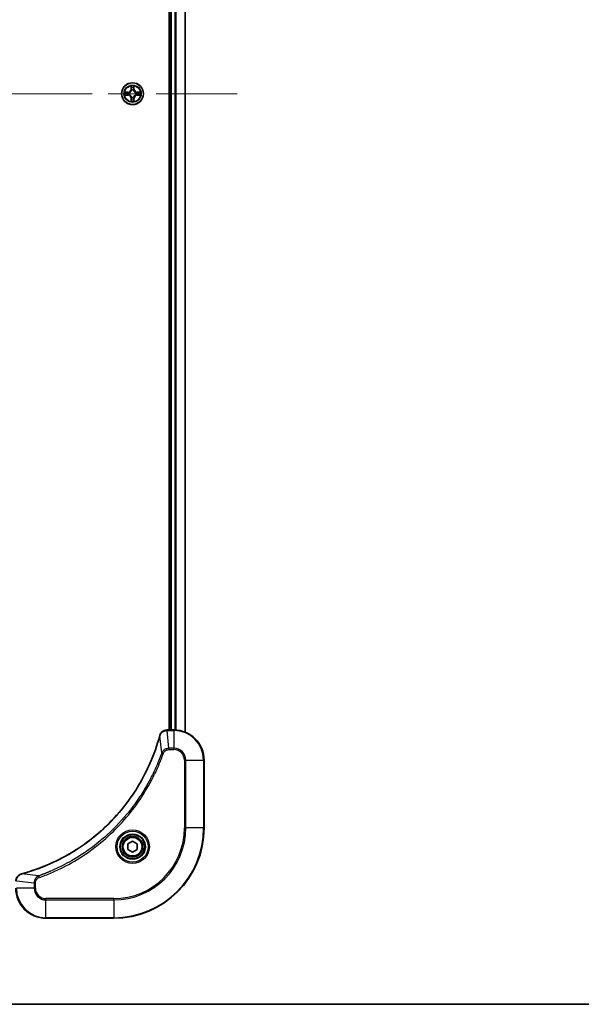
# Model space of a CAD drawing. Units: millimetres. Extents: x 87 to 9140, y 48 to 1734.
# Drawn here: x 3369 to 3518, y 48 to 310 of the extents above; entities that cross this region are included whole.
import ezdxf

# ---------------------------------------------------------------- set-up
doc = ezdxf.new("R2010")
doc.units = ezdxf.units.MM
doc.header["$LTSCALE"] = 6
doc.linetypes.add('CHAIN', pattern=[0.3543, 0.2362, -0.0295, 0.0591, -0.0295])
for name, color, linetype, lineweight in [('Border (ISO)', 7, 'Continuous', 35), ('Centerline (ISO)', 131, 'Continuous', 18), ('Visible (ISO)', 7, 'Continuous', 35), ('Visible Narrow (ISO)', 7, 'Continuous', 25)]:
    doc.layers.add(name, color=color, linetype=linetype, lineweight=lineweight)

# ---------------------------------------------------------------- blocks, each defined once
blk = doc.blocks.new('図面枠 tk図枠')
at = {"layer": 'Border (ISO)'}
blk.add_line((14.5, 8), (405.5, 8), dxfattribs=at)

msp = doc.modelspace()

# ---------------------------------------------------------------- linework, layer by layer
at = {"layer": 'Centerline (ISO)', "linetype": 'CHAIN', "ltscale": 23.990969}
msp.add_line((3201.3125, 289.8625), (3426.8125, 289.8625), dxfattribs=at)
at = {"layer": 'Visible (ISO)'}
for p, q in [((3408.7625, 458.8625), (3408.7625, 120.8625)), ((3409.0625, 120.8625), (3409.0625, 458.8625)), ((3413.0625, 120.2787), (3413.0625, 459.4463)), ((3408.2161, 120.8625), (3408.2315, 120.8625)), ((3410.0625, 120.8625), (3408.2315, 120.8625)), ((3418.0625, 94.8625), (3418.0625, 112.8625)), ((3397.8125, 90.5842), (3399.0625, 91.3059)), ((3397.8125, 89.1408), (3397.8125, 90.5842)), ((3399.0625, 88.4192), (3397.8125, 89.1408)), ((3399.0625, 91.3059), (3400.3125, 90.5842)), ((3400.3125, 89.1408), (3399.0625, 88.4192)), ((3400.3125, 90.5842), (3400.3125, 89.1408)), ((3376.0625, 70.8625), (3394.0625, 70.8625))]:
    msp.add_line(p, q, dxfattribs=at)
for centre, radius in [((3399.0625, 289.8625), 2.9), ((3399.0625, 89.8625), 3.25), ((3399.0625, 89.8625), 2.75)]:
    msp.add_circle(centre, radius, dxfattribs=at)
for centre, radius, start, end in [((3399.0625, 289.8625), 1.2295, 102.936595, 102.938396), ((3399.0625, 289.8625), 1.2295, 100.812717, 100.813267), ((3399.0625, 289.8625), 1.2295, 79.186733, 79.187283), ((3399.0625, 289.8625), 1.2295, 77.061604, 77.063405), ((3399.0625, 289.8625), 1.2295, 169.186733, 169.187283), ((3399.0625, 289.8625), 1.2295, 190.812717, 190.813267), ((3399.0625, 289.8625), 1.2295, 167.061604, 167.063405), ((3399.0625, 289.8625), 1.2295, 192.936595, 192.938396), ((3399.0625, 289.8625), 1.2295, 257.061604, 257.063405), ((3399.0625, 289.8625), 1.2295, 259.186733, 259.187283), ((3399.0625, 289.8625), 1.2295, 280.812717, 280.813267), ((3399.0625, 289.8625), 1.2295, 282.936595, 282.938396), ((3399.0625, 289.8625), 1.2295, 12.936595, 12.938396), ((3399.0625, 289.8625), 1.2295, 347.061604, 347.063405), ((3399.0625, 289.8625), 1.2295, 10.812717, 10.813267), ((3399.0625, 289.8625), 1.2295, 349.186733, 349.187283), ((3410.0625, 112.8625), 8, 0, 90), ((3394.0625, 94.8625), 24, 270, 0), ((3376.0625, 78.8625), 8, 180, 270)]:
    msp.add_arc(centre, radius, start, end, dxfattribs=at)
for points, knots in [([(3398.762, 291.6212), (3398.7599, 291.7026), (3398.7139, 291.7938), (3398.6729, 291.8834), (3398.6725, 291.8843), (3398.6721, 291.8853)], [0, 0, 0, 0, 0.0320559737, 0.0320559737, 0.0323943032, 0.0323943032, 0.0323943032, 0.0323943032]), ([(3398.6721, 291.8853), (3398.6723, 291.8842), (3398.6725, 291.8832), (3398.6747, 291.8728), (3398.6766, 291.8634), (3398.6786, 291.8539)], [-0.03239430317, -0.03239430317, -0.03239430317, -0.03239430317, -0.03205597372, -0.03205597372, -0.02897275834, -0.02897275834, -0.02897275834, -0.02897275834]), ([(3399.453, 291.8853), (3399.4525, 291.8843), (3399.4521, 291.8834), (3399.4514, 291.8818), (3399.451, 291.8811), (3399.4507, 291.8804)], [-0.000338329447, -0.000338329447, -0.000338329447, -0.000338329447, 0, 0, 0.000241517914, 0.000241517914, 0.000241517914, 0.000241517914]), ([(3399.4519, 291.8801), (3399.452, 291.8808), (3399.4522, 291.8815), (3399.4525, 291.8832), (3399.4527, 291.8842), (3399.453, 291.8853)], [-0.000230599076, -0.000230599076, -0.000230599076, -0.000230599076, 0, 0, 0.000338329447, 0.000338329447, 0.000338329447, 0.000338329447]), ([(3397.045, 290.2519), (3397.0443, 290.252), (3397.0436, 290.2522), (3397.0418, 290.2525), (3397.0408, 290.2528), (3397.0398, 290.253)], [-0.000230599076, -0.000230599076, -0.000230599076, -0.000230599076, 0, 0, 0.000338329447, 0.000338329447, 0.000338329447, 0.000338329447]), ([(3397.0398, 290.253), (3397.0407, 290.2525), (3397.0417, 290.2521), (3397.0433, 290.2514), (3397.0439, 290.2511), (3397.0446, 290.2508)], [-0.000338329447, -0.000338329447, -0.000338329447, -0.000338329447, 0, 0, 0.000241517914, 0.000241517914, 0.000241517914, 0.000241517914]), ([(3397.3038, 289.562), (3397.2224, 289.56), (3397.1312, 289.514), (3397.0417, 289.473), (3397.0407, 289.4725), (3397.0398, 289.4721)], [0, 0, 0, 0, 0.0320559737, 0.0320559737, 0.0323943032, 0.0323943032, 0.0323943032, 0.0323943032]), ([(3397.0398, 289.4721), (3397.0408, 289.4723), (3397.0418, 289.4725), (3397.0523, 289.4747), (3397.0617, 289.4767), (3397.0711, 289.4787)], [-0.03239430317, -0.03239430317, -0.03239430317, -0.03239430317, -0.03205597372, -0.03205597372, -0.02897275834, -0.02897275834, -0.02897275834, -0.02897275834]), ([(3398.6732, 287.845), (3398.673, 287.8443), (3398.6729, 287.8436), (3398.6725, 287.8419), (3398.6723, 287.8408), (3398.6721, 287.8398)], [-0.000230599076, -0.000230599076, -0.000230599076, -0.000230599076, 0, 0, 0.000338329447, 0.000338329447, 0.000338329447, 0.000338329447]), ([(3398.6721, 287.8398), (3398.6725, 287.8407), (3398.6729, 287.8417), (3398.6737, 287.8433), (3398.674, 287.8439), (3398.6743, 287.8446)], [-0.000338329447, -0.000338329447, -0.000338329447, -0.000338329447, 0, 0, 0.000241517914, 0.000241517914, 0.000241517914, 0.000241517914]), ([(3399.3631, 288.1038), (3399.3651, 288.0225), (3399.4111, 287.9313), (3399.4521, 287.8417), (3399.4525, 287.8407), (3399.453, 287.8398)], [0, 0, 0, 0, 0.0320559737, 0.0320559737, 0.0323943032, 0.0323943032, 0.0323943032, 0.0323943032]), ([(3399.453, 287.8398), (3399.4527, 287.8408), (3399.4525, 287.8419), (3399.4503, 287.8523), (3399.4484, 287.8617), (3399.4464, 287.8711)], [-0.03239430317, -0.03239430317, -0.03239430317, -0.03239430317, -0.03205597372, -0.03205597372, -0.02897275834, -0.02897275834, -0.02897275834, -0.02897275834]), ([(3400.8212, 290.1631), (3400.9026, 290.1651), (3400.9938, 290.2111), (3401.0834, 290.2521), (3401.0843, 290.2525), (3401.0852, 290.253)], [0, 0, 0, 0, 0.0320559737, 0.0320559737, 0.0323943032, 0.0323943032, 0.0323943032, 0.0323943032]), ([(3401.0852, 290.253), (3401.0842, 290.2528), (3401.0832, 290.2525), (3401.0728, 290.2504), (3401.0633, 290.2484), (3401.0539, 290.2464)], [-0.03239430317, -0.03239430317, -0.03239430317, -0.03239430317, -0.03205597372, -0.03205597372, -0.02897275834, -0.02897275834, -0.02897275834, -0.02897275834]), ([(3401.08, 289.4732), (3401.0807, 289.473), (3401.0814, 289.4729), (3401.0832, 289.4725), (3401.0842, 289.4723), (3401.0852, 289.4721)], [-0.000230599076, -0.000230599076, -0.000230599076, -0.000230599076, 0, 0, 0.000338329447, 0.000338329447, 0.000338329447, 0.000338329447]), ([(3401.0852, 289.4721), (3401.0843, 289.4725), (3401.0834, 289.473), (3401.0818, 289.4737), (3401.0811, 289.474), (3401.0804, 289.4743)], [-0.000338329447, -0.000338329447, -0.000338329447, -0.000338329447, 0, 0, 0.000241517914, 0.000241517914, 0.000241517914, 0.000241517914]), ([(3408.2161, 120.8625), (3407.7164, 120.8625), (3407.2187, 120.6662), (3406.8541, 120.327), (3406.5806, 120.0727), (3406.3807, 119.7394), (3406.2845, 119.381)], [-0.196787795, -0.196787795, -0.196787795, -0.196787795, -0.084337626, -0.084337626, -0.084337626, 0, 0, 0, 0]), ([(3406.2651, 119.3088), (3405.5916, 116.8145), (3404.732, 114.3704), (3403.6956, 112.0038), (3401.6229, 107.2706), (3398.8394, 102.8485), (3395.4678, 98.9329), (3392.0962, 95.0172), (3388.1366, 91.6078), (3383.7637, 88.8552), (3379.3909, 86.1027), (3374.6049, 84.0068), (3369.6163, 82.66)], [0, 0, 0, 0, 0.78253283, 0.78253283, 0.78253283, 2.34759848, 2.34759848, 2.34759848, 3.91266414, 3.91266414, 3.91266414, 5.47772979, 5.47772979, 5.47772979, 5.47772979]), ([(3369.544, 82.6405), (3369.3051, 82.5764), (3369.0774, 82.4672), (3368.8769, 82.3196), (3368.6764, 82.172), (3368.5033, 81.9861), (3368.3703, 81.7749), (3368.1707, 81.4581), (3368.0625, 81.0837), (3368.0625, 80.7089)], [-0.196787795, -0.196787795, -0.196787795, -0.196787795, -0.140562711, -0.140562711, -0.140562711, -0.084337626, -0.084337626, -0.084337626, 0, 0, 0, 0])]:
    msp.add_open_spline(points, degree=3, knots=knots, dxfattribs=at)
for points in [[(3398.6786, 291.8539), (3398.6972, 291.7654), (3398.7159, 291.6756), (3398.7168, 291.5949)], [(3397.0711, 289.4787), (3397.1597, 289.4973), (3397.2495, 289.5159), (3397.3301, 289.5168)], [(3399.4464, 287.8711), (3399.4278, 287.9597), (3399.4091, 288.0495), (3399.4082, 288.1301)], [(3401.0539, 290.2464), (3400.9654, 290.2278), (3400.8755, 290.2091), (3400.7949, 290.2082)], [(3406.2845, 119.381), (3406.2781, 119.3571), (3406.2716, 119.333), (3406.2651, 119.3088)], [(3369.6163, 82.66), (3369.5921, 82.6535), (3369.5679, 82.647), (3369.544, 82.6405)]]:
    msp.add_open_spline(points, degree=3, dxfattribs=at)
at = {"layer": 'Visible Narrow (ISO)'}
for p, q in [((3409.3625, 120.8625), (3409.3625, 458.8625)), ((3410.422, 120.8544), (3410.422, 458.8706)), ((3410.6525, 120.8407), (3410.6525, 458.8843)), ((3412.993, 120.3065), (3412.993, 459.4186)), ((3398.6721, 291.8853), (3398.6585, 291.1057)), ((3398.7083, 291.1049), (3398.6585, 291.1057)), ((3398.7083, 291.1049), (3398.7168, 291.5949)), ((3398.7083, 291.1049), (3398.7809, 291.1036)), ((3398.7323, 291.4055), (3398.7809, 291.1036)), ((3398.8214, 290.7788), (3398.816, 290.7994)), ((3399.309, 290.7994), (3399.3036, 290.7788)), ((3399.3441, 291.1036), (3399.3928, 291.4055)), ((3399.4168, 291.1049), (3399.3441, 291.1036)), ((3399.4082, 291.5949), (3399.4168, 291.1049)), ((3399.4168, 291.1049), (3399.4666, 291.1057)), ((3399.4666, 291.1057), (3399.453, 291.8853)), ((3397.8193, 290.2666), (3397.0398, 290.253)), ((3397.0398, 289.4721), (3397.8193, 289.4585)), ((3397.3301, 290.2082), (3397.8202, 290.2168)), ((3397.8202, 289.5083), (3397.3301, 289.5168)), ((3397.8214, 290.1441), (3397.5195, 290.1928)), ((3397.5195, 289.5323), (3397.8214, 289.5809)), ((3397.8202, 290.2168), (3397.8193, 290.2666)), ((3397.8202, 289.5083), (3397.8193, 289.4585)), ((3397.8202, 290.2168), (3397.8214, 290.1441)), ((3397.8202, 289.5083), (3397.8214, 289.5809)), ((3398.1256, 290.1091), (3398.1462, 290.1036)), ((3398.1462, 289.6214), (3398.1256, 289.616)), ((3398.7083, 288.6202), (3398.6585, 288.6193)), ((3398.6585, 288.6193), (3398.6721, 287.8398)), ((3398.7083, 288.6202), (3398.7809, 288.6215)), ((3398.7168, 288.1301), (3398.7083, 288.6202)), ((3398.7809, 288.6215), (3398.7323, 288.3196)), ((3398.816, 288.9256), (3398.8214, 288.9462)), ((3399.3036, 288.9462), (3399.309, 288.9256)), ((3399.3928, 288.3196), (3399.3441, 288.6215)), ((3399.4168, 288.6202), (3399.3441, 288.6215)), ((3399.4168, 288.6202), (3399.4082, 288.1301)), ((3399.4168, 288.6202), (3399.4666, 288.6193)), ((3399.453, 287.8398), (3399.4666, 288.6193)), ((3399.9788, 290.1036), (3399.9994, 290.1091)), ((3399.9994, 289.616), (3399.9788, 289.6214)), ((3400.3048, 290.2168), (3400.3036, 290.1441)), ((3400.6055, 290.1928), (3400.3036, 290.1441)), ((3400.3036, 289.5809), (3400.6055, 289.5323)), ((3400.3048, 289.5083), (3400.3036, 289.5809)), ((3400.3048, 290.2168), (3400.3057, 290.2666)), ((3400.3048, 290.2168), (3400.7949, 290.2082)), ((3400.7949, 289.5168), (3400.3048, 289.5083)), ((3400.3048, 289.5083), (3400.3057, 289.4585)), ((3401.0852, 290.253), (3400.3057, 290.2666)), ((3400.3057, 289.4585), (3401.0852, 289.4721)), ((3408.2315, 120.7161), (3408.2315, 120.8625)), ((3408.2315, 120.7161), (3410.0625, 120.7161)), ((3408.7254, 116.009), (3408.2315, 120.7161)), ((3410.0625, 120.8625), (3410.0625, 120.7161)), ((3410.0625, 120.7161), (3410.0625, 116.009)), ((3406.8247, 114.8332), (3406.294, 119.3009)), ((3410.0625, 116.009), (3408.7254, 116.009)), ((3408.7254, 116.009), (3408.7254, 115.6554)), ((3408.7254, 115.6554), (3410.0625, 115.6554)), ((3410.0625, 116.009), (3410.0625, 115.6554)), ((3406.8247, 114.8332), (3407.2573, 114.6798)), ((3412.8554, 112.8625), (3412.8554, 94.8625)), ((3413.209, 112.8625), (3412.8554, 112.8625)), ((3413.209, 94.8625), (3413.209, 112.8625)), ((3413.209, 112.8625), (3417.9161, 112.8625)), ((3417.9161, 112.8625), (3418.0625, 112.8625)), ((3417.9161, 112.8625), (3417.9161, 94.8625)), ((3412.8554, 94.8625), (3413.209, 94.8625)), ((3417.9161, 94.8625), (3413.209, 94.8625)), ((3417.9161, 94.8625), (3418.0625, 94.8625)), ((3374.0918, 82.1003), (3369.6242, 82.631)), ((3374.0918, 82.1003), (3374.2453, 81.6677)), ((3372.9161, 80.1996), (3368.209, 80.6935)), ((3372.9161, 78.8625), (3368.209, 78.8625)), ((3372.9161, 80.1996), (3372.9161, 78.8625)), ((3372.9161, 80.1996), (3373.2696, 80.1996)), ((3372.9161, 78.8625), (3373.2696, 78.8625)), ((3373.2696, 78.8625), (3373.2696, 80.1996)), ((3394.0625, 76.0696), (3376.0625, 76.0696)), ((3376.0625, 75.7161), (3376.0625, 76.0696)), ((3394.0625, 75.7161), (3394.0625, 76.0696)), ((3376.0625, 71.009), (3376.0625, 75.7161)), ((3376.0625, 75.7161), (3394.0625, 75.7161)), ((3394.0625, 75.7161), (3394.0625, 71.009)), ((3394.0625, 71.009), (3376.0625, 71.009)), ((3376.0625, 71.009), (3376.0625, 70.8625)), ((3394.0625, 71.009), (3394.0625, 70.8625))]:
    msp.add_line(p, q, dxfattribs=at)
for centre, radius in [((3399.0625, 289.8625), 2.8677), ((3399.0625, 289.8625), 2.3092), ((3399.0625, 289.8625), 2.1415), ((3399.0625, 89.8625), 4.4571), ((3399.0625, 89.8625), 4.1036), ((3399.0625, 89.8625), 3.3964), ((3399.0625, 89.8625), 2.45)]:
    msp.add_circle(centre, radius, dxfattribs=at)
for centre, radius, start, end in [((3397.8044, 291.1206), 0.8542, 271, 359), ((3397.8044, 291.1206), 0.904, 271, 359), ((3399.0625, 289.8625), 2.0601, 79.074582, 100.925418), ((3399.0625, 289.8625), 1.6122, 79.692479, 100.307521), ((3399.0625, 289.8625), 0.9688, 75.258044, 104.741956), ((3399.0625, 289.8625), 0.9475, 75.258044, 104.741956), ((3400.3206, 291.1206), 0.904, 181, 269), ((3400.3206, 291.1206), 0.8542, 181, 269), ((3399.0625, 289.8625), 2.0601, 169.074582, 190.925418), ((3399.0625, 289.8625), 1.6122, 169.692479, 190.307521), ((3397.8044, 288.6044), 0.8542, 1, 89), ((3397.8044, 288.6044), 0.904, 1, 89), ((3399.0625, 289.8625), 0.9688, 165.258044, 194.741956), ((3399.0625, 289.8625), 0.9475, 165.258044, 194.741956), ((3399.0625, 289.8625), 2.0601, 259.074582, 280.925418), ((3399.0625, 289.8625), 1.6122, 259.692479, 280.307521), ((3399.0625, 289.8625), 0.9688, 255.258044, 284.741956), ((3399.0625, 289.8625), 0.9475, 255.258044, 284.741956), ((3400.3206, 288.6044), 0.904, 91, 179), ((3400.3206, 288.6044), 0.8542, 91, 179), ((3399.0625, 289.8625), 0.9475, 345.258044, 14.741956), ((3399.0625, 289.8625), 0.9688, 345.258044, 14.741956), ((3399.0625, 289.8625), 1.6122, 349.692479, 10.307521), ((3399.0625, 289.8625), 2.0601, 349.074582, 10.925418), ((3410.0625, 112.8625), 7.8536, 0, 90), ((3410.0625, 112.8625), 3.1464, 0, 90), ((3410.0625, 112.8625), 2.7929, 0, 90), ((3394.0625, 94.8625), 18.7929, 270, 0), ((3394.0625, 94.8625), 23.8536, 270, 0), ((3394.0625, 94.8625), 19.1464, 270, 0), ((3376.0625, 78.8625), 7.8536, 180, 270), ((3376.0625, 78.8625), 3.1464, 180, 270), ((3376.0625, 78.8625), 2.7929, 180, 270)]:
    msp.add_arc(centre, radius, start, end, dxfattribs=at)
for centre, major_axis, ratio, start_param, end_param in [((3398.7666, 291.594), (-0.05, -0.002), 0.54850665, 4.7835784, 6.17876057), ((3398.7517, 291.7954), (0.0019, 0.4402), 0.08673359, 2.04405494, 2.65931081), ((3398.7821, 291.4046), (-0.0494, -0.008), 0.89574018, 4.73044269, 6.08586581), ((3398.8274, 290.7561), (-0.0492, 0.0091), 0.87684642, 5.10328313, 6.10089396), ((3398.8274, 290.7561), (-0.0477, 0.0149), 0.41070123, 4.96449783, 6.18744952), ((3398.8307, 291.1027), (-0.0494, -0.008), 0.89572054, 4.73483766, 6.08588361), ((3399.2943, 291.1027), (0.0494, -0.008), 0.89572054, 0.1973017, 1.54834765), ((3399.2976, 290.7561), (0.0477, 0.0149), 0.41070123, 0.09573579, 1.31868747), ((3399.2976, 290.7561), (0.0492, 0.0091), 0.87684641, 0.18229136, 1.17990219), ((3399.343, 291.4046), (0.0494, -0.008), 0.89574018, 0.19731949, 1.55274262), ((3399.3584, 291.594), (0.05, -0.002), 0.54850665, 0.10442473, 1.4996069), ((3399.3733, 291.7954), (0.0019, -0.4402), 0.08673359, 0.48228184, 1.09753772), ((3397.331, 290.1584), (0.002, 0.05), 0.54850665, 0.10442473, 1.4996069), ((3397.331, 289.5666), (0.002, -0.05), 0.54850665, 4.7835784, 6.17876057), ((3397.1296, 290.1734), (0.4402, 0.0019), 0.08673359, 0.48228184, 1.09753772), ((3397.1296, 289.5517), (0.4402, -0.0019), 0.08673359, 5.18564759, 5.80090347), ((3397.5204, 290.143), (0.008, 0.0494), 0.89574018, 0.19731949, 1.55274262), ((3397.5204, 289.5821), (0.008, -0.0494), 0.89574018, 4.73044269, 6.08586581), ((3397.8223, 290.0943), (0.008, 0.0494), 0.89572054, 0.1973017, 1.54834765), ((3397.8223, 289.6307), (0.008, -0.0494), 0.89572054, 4.73483766, 6.08588361), ((3398.1689, 290.0977), (-0.0091, 0.0492), 0.87684641, 0.18229136, 1.17990219), ((3398.1689, 289.6274), (-0.0091, -0.0492), 0.87684642, 5.10328313, 6.10089396), ((3398.1689, 290.0977), (-0.0149, 0.0477), 0.41070123, 0.09573579, 1.31868747), ((3398.1689, 289.6274), (-0.0149, -0.0477), 0.41070123, 4.96449783, 6.18744952), ((3398.7517, 287.9297), (0.0019, -0.4402), 0.08673359, 3.62387449, 4.23913037), ((3398.7666, 288.131), (-0.05, 0.002), 0.54850665, 0.10442473, 1.4996069), ((3398.7821, 288.3204), (-0.0494, 0.008), 0.89574018, 0.19731949, 1.55274262), ((3398.8274, 288.9689), (-0.0492, -0.0091), 0.87684641, 0.18229136, 1.17990219), ((3398.8274, 288.9689), (-0.0477, -0.0149), 0.41070123, 0.09573579, 1.31868747), ((3398.8307, 288.6223), (-0.0494, 0.008), 0.89572054, 0.1973017, 1.54834765), ((3399.2943, 288.6223), (0.0494, 0.008), 0.89572054, 4.73483766, 6.08588361), ((3399.2976, 288.9689), (0.0477, -0.0149), 0.41070123, 4.96449783, 6.18744952), ((3399.2976, 288.9689), (0.0492, -0.0091), 0.87684642, 5.10328313, 6.10089396), ((3399.343, 288.3204), (0.0494, 0.008), 0.89574018, 4.73044269, 6.08586581), ((3399.3584, 288.131), (0.05, 0.002), 0.54850665, 4.7835784, 6.17876057), ((3399.3733, 287.9297), (0.0019, 0.4402), 0.08673359, 5.18564759, 5.80090347), ((3399.9561, 290.0977), (0.0091, 0.0492), 0.87684642, 5.10328313, 6.10089396), ((3399.9561, 290.0977), (0.0149, 0.0477), 0.41070123, 4.96449783, 6.18744952), ((3399.9561, 289.6274), (0.0149, -0.0477), 0.41070123, 0.09573579, 1.31868747), ((3399.9561, 289.6274), (0.0091, -0.0492), 0.87684641, 0.18229136, 1.17990219), ((3400.3027, 290.0943), (-0.008, 0.0494), 0.89572054, 4.73483766, 6.08588361), ((3400.3027, 289.6307), (-0.008, -0.0494), 0.89572054, 0.1973017, 1.54834765), ((3400.9954, 290.1734), (0.4402, -0.0019), 0.08673359, 2.04405494, 2.65931081), ((3400.6046, 290.143), (-0.008, 0.0494), 0.89574018, 4.73044269, 6.08586581), ((3400.6046, 289.5821), (-0.008, -0.0494), 0.89574018, 0.19731949, 1.55274262), ((3400.9954, 289.5517), (0.4402, 0.0019), 0.08673359, 3.62387449, 4.23913037), ((3400.794, 290.1584), (-0.002, 0.05), 0.54850665, 4.7835784, 6.17876057), ((3400.794, 289.5666), (-0.002, -0.05), 0.54850665, 0.10442473, 1.4996069), ((3408.2161, 120.3625), (0, 0.5), 0.00935385, 0, 0.7859117), ((3407.9853, 120.4619), (-2.3816, -0.0487), 0.10517158, 4.60669413, 4.61457479), ((3406.7478, 119.1784), (-0.4827, 0.1303), 0.00038233, 0, 0.34837257), ((3406.7674, 119.2514), (-0.4829, 0.1296), 0.14287502, 5.88309352, 6.28318531), ((3369.6736, 82.1576), (-0.1296, 0.4829), 0.14287502, 0, 0.40009206), ((3369.7466, 82.1773), (-0.1303, 0.4827), 0.00038233, 5.93481643, 6.28318922)]:
    msp.add_ellipse(centre, major_axis=major_axis, ratio=ratio, start_param=start_param, end_param=end_param, dxfattribs=at)
for points, knots in [([(3398.1462, 290.1036), (3398.2302, 290.1309), (3398.396, 290.208), (3398.6073, 290.3914), (3398.7473, 290.5915), (3398.8009, 290.7158), (3398.8214, 290.7788)], [-0.174866013, -0.174866013, -0.174866013, -0.174866013, -0.145995309, -0.117124605, -0.095471577, -0.073818549, -0.073818549, -0.073818549, -0.073818549]), ([(3398.7805, 290.7728), (3398.7618, 290.7129), (3398.713, 290.5948), (3398.5858, 290.4069), (3398.3898, 290.2393), (3398.2321, 290.1694), (3398.1522, 290.1446)], [0.073818549, 0.073818549, 0.073818549, 0.073818549, 0.095471577, 0.117124605, 0.145995309, 0.174866013, 0.174866013, 0.174866013, 0.174866013]), ([(3399.3036, 290.7788), (3399.3309, 290.6948), (3399.4079, 290.529), (3399.5914, 290.3177), (3399.7915, 290.1778), (3399.9158, 290.1241), (3399.9788, 290.1036)], [-0.174866013, -0.174866013, -0.174866013, -0.174866013, -0.145995309, -0.117124605, -0.095471577, -0.073818549, -0.073818549, -0.073818549, -0.073818549]), ([(3399.9728, 290.1446), (3399.9129, 290.1632), (3399.7948, 290.2121), (3399.6069, 290.3393), (3399.4393, 290.5353), (3399.3694, 290.6929), (3399.3446, 290.7728)], [0.073818549, 0.073818549, 0.073818549, 0.073818549, 0.095471577, 0.117124605, 0.145995309, 0.174866013, 0.174866013, 0.174866013, 0.174866013]), ([(3398.8214, 288.9462), (3398.7941, 289.0303), (3398.7171, 289.196), (3398.5336, 289.4073), (3398.3335, 289.5473), (3398.2092, 289.6009), (3398.1462, 289.6214)], [-0.174866013, -0.174866013, -0.174866013, -0.174866013, -0.145995309, -0.117124605, -0.095471577, -0.073818549, -0.073818549, -0.073818549, -0.073818549]), ([(3398.1522, 289.5805), (3398.2122, 289.5619), (3398.3303, 289.513), (3398.5181, 289.3858), (3398.6857, 289.1898), (3398.7556, 289.0322), (3398.7805, 288.9522)], [0.073818549, 0.073818549, 0.073818549, 0.073818549, 0.095471577, 0.117124605, 0.145995309, 0.174866013, 0.174866013, 0.174866013, 0.174866013]), ([(3399.9788, 289.6214), (3399.8948, 289.5941), (3399.729, 289.5171), (3399.5177, 289.3336), (3399.3778, 289.1335), (3399.3241, 289.0093), (3399.3036, 288.9462)], [-0.174866013, -0.174866013, -0.174866013, -0.174866013, -0.145995309, -0.117124605, -0.095471577, -0.073818549, -0.073818549, -0.073818549, -0.073818549]), ([(3399.3446, 288.9522), (3399.3632, 289.0122), (3399.4121, 289.1303), (3399.5392, 289.3181), (3399.7353, 289.4857), (3399.8929, 289.5557), (3399.9728, 289.5805)], [0.073818549, 0.073818549, 0.073818549, 0.073818549, 0.095471577, 0.117124605, 0.145995309, 0.174866013, 0.174866013, 0.174866013, 0.174866013]), ([(3406.33, 119.3976), (3406.4076, 119.6041), (3406.5182, 119.7926), (3406.6503, 119.9558), (3406.7398, 120.0663), (3406.8397, 120.1659), (3406.9483, 120.2547), (3407.0491, 120.3371), (3407.1535, 120.4076), (3407.2632, 120.4674), (3407.5439, 120.6204), (3407.8854, 120.7123), (3408.2128, 120.7159)], [0, 0, 0, 0, 0.05028531, 0.05028531, 0.05028531, 0.084337626, 0.084337626, 0.084337626, 0.115936047, 0.115936047, 0.115936047, 0.196787795, 0.196787795, 0.196787795, 0.196787795]), ([(3369.6242, 82.631), (3374.6249, 83.9828), (3384.192, 88.1649), (3396.0861, 98.4026), (3403.0457, 109.4675), (3405.6181, 116.8005), (3406.294, 119.3009)], [-5.47772979, -5.47772979, -5.47772979, -5.47772979, -3.91266414, -2.34759848, -0.78253283, 0, 0, 0, 0]), ([(3408.7254, 116.009), (3408.5097, 116.0084), (3408.2392, 115.9589), (3408.0415, 115.8922), (3407.9769, 115.8705), (3407.9164, 115.8468), (3407.858, 115.8209), (3407.735, 115.7664), (3407.6204, 115.7037), (3407.4958, 115.6169), (3407.4001, 115.5503), (3407.3087, 115.4757), (3407.2236, 115.3922), (3407.1868, 115.3562), (3407.1512, 115.3185), (3407.117, 115.2792), (3407.0032, 115.1488), (3406.9021, 115.0014), (3406.8247, 114.8332)], [-0.187504168, -0.187504168, -0.187504168, -0.187504168, -0.134326228, -0.134326228, -0.134326228, -0.116955095, -0.116955095, -0.116955095, -0.080358929, -0.080358929, -0.080358929, -0.0522949, -0.0522949, -0.0522949, -0.040179465, -0.040179465, -0.040179465, 0, 0, 0, 0]), ([(3407.2573, 114.6798), (3407.3021, 114.806), (3407.4327, 115.0427), (3407.8772, 115.4909), (3408.3683, 115.6554), (3408.7254, 115.6554)], [0, 0, 0, 0, 0.040179465, 0.080358929, 0.187504168, 0.187504168, 0.187504168, 0.187504168]), ([(3406.8247, 114.8332), (3406.816, 114.8088), (3406.8073, 114.7845), (3406.7986, 114.7601), (3406.7473, 114.6167), (3406.6714, 114.4081), (3406.6221, 114.2746), (3406.591, 114.1906), (3406.5661, 114.1237), (3406.5385, 114.0499), (3406.5258, 114.0158), (3406.5123, 113.9799), (3406.4968, 113.9387), (3406.2737, 113.3448), (3406.0311, 112.7307), (3405.7957, 112.1639), (3405.7248, 111.9932), (3405.6532, 111.8231), (3405.5784, 111.6482), (3405.1314, 110.6025), (3404.6499, 109.5688), (3404.1364, 108.5516), (3403.708, 107.703), (3403.2543, 106.8601), (3402.7804, 106.035), (3402.1181, 104.8819), (3401.4182, 103.7636), (3400.6742, 102.6637), (3399.6963, 101.2179), (3398.6464, 99.8119), (3397.5312, 98.4673), (3395.7355, 96.3023), (3393.7746, 94.2887), (3391.666, 92.4289), (3391.268, 92.0779), (3390.8651, 91.733), (3390.4569, 91.3944), (3389.1121, 90.2788), (3387.7088, 89.23), (3386.2613, 88.2506), (3385.1613, 87.5063), (3384.0432, 86.8063), (3382.8899, 86.1441), (3382.065, 85.6703), (3381.222, 85.2169), (3380.3735, 84.7888), (3379.3561, 84.2755), (3378.3222, 83.7943), (3377.2768, 83.3466), (3377.1914, 83.31), (3377.1059, 83.2737), (3377.0203, 83.2375), (3376.9363, 83.202), (3376.8522, 83.1667), (3376.768, 83.1316), (3376.6854, 83.0972), (3376.6027, 83.063), (3376.5199, 83.0289), (3376.4389, 82.9956), (3376.3577, 82.9624), (3376.2764, 82.9295), (3376.197, 82.8972), (3376.1175, 82.8651), (3376.0378, 82.8333), (3375.9602, 82.8022), (3375.8824, 82.7712), (3375.8046, 82.7404), (3375.7317, 82.7116), (3375.6586, 82.6829), (3375.5855, 82.6544), (3375.5121, 82.6257), (3375.4385, 82.5972), (3375.3649, 82.5689), (3375.2941, 82.5416), (3375.2232, 82.5145), (3375.1522, 82.4875), (3375.0906, 82.4642), (3375.029, 82.4409), (3374.9673, 82.4177), (3374.9033, 82.3937), (3374.8391, 82.3698), (3374.7749, 82.3461), (3374.7159, 82.3242), (3374.6567, 82.3025), (3374.5975, 82.2809), (3374.485, 82.2398), (3374.4055, 82.2109), (3374.2747, 82.1647), (3374.2294, 82.1486), (3374.1803, 82.1314), (3374.141, 82.1176), (3374.1246, 82.1119), (3374.1082, 82.1062), (3374.0918, 82.1003)], [-4.82621249, -4.82621249, -4.82621249, -4.82621249, -4.81844842, -4.81844842, -4.81844842, -4.77269349, -4.77269349, -4.77269349, -4.74390962, -4.74390962, -4.74390962, -4.73061692, -4.73061692, -4.73061692, -4.53913686, -4.53913686, -4.53913686, -4.48148303, -4.48148303, -4.48148303, -4.13675357, -4.13675357, -4.13675357, -3.84919093, -3.84919093, -3.84919093, -3.44729464, -3.44729464, -3.44729464, -2.91901319, -2.91901319, -2.91901319, -2.06837678, -2.06837678, -2.06837678, -1.90783066, -1.90783066, -1.90783066, -1.37891786, -1.37891786, -1.37891786, -0.97698999, -0.97698999, -0.97698999, -0.68945893, -0.68945893, -0.68945893, -0.34472946, -0.34472946, -0.34472946, -0.31656511, -0.31656511, -0.31656511, -0.28890509, -0.28890509, -0.28890509, -0.26177095, -0.26177095, -0.26177095, -0.23519152, -0.23519152, -0.23519152, -0.20920511, -0.20920511, -0.20920511, -0.18386262, -0.18386262, -0.18386262, -0.16011563, -0.16011563, -0.16011563, -0.13625792, -0.13625792, -0.13625792, -0.11332385, -0.11332385, -0.11332385, -0.09343365, -0.09343365, -0.09343365, -0.07279556, -0.07279556, -0.07279556, -0.05381314, -0.05381314, -0.05381314, -0.01773212, -0.01773212, -0.01773212, -0.00521417, -0.00521417, -0.00521417, 0, 0, 0, 0]), ([(3374.2453, 81.6677), (3375.3283, 82.0517), (3377.4703, 82.8877), (3381.6394, 84.8286), (3386.6031, 87.7447), (3393.8918, 93.3794), (3400.0153, 100.3351), (3404.0961, 107.286), (3406.0375, 111.4546), (3406.8733, 113.5968), (3407.2573, 114.6798)], [0, 0, 0, 0, 0.34472946, 0.68945893, 1.37891786, 2.06837678, 3.44729464, 4.13675357, 4.48148303, 4.82621249, 4.82621249, 4.82621249, 4.82621249]), ([(3368.2091, 80.7122), (3368.2112, 80.915), (3368.2454, 81.125), (3368.3077, 81.3157), (3368.3504, 81.4463), (3368.4057, 81.5707), (3368.4748, 81.6922), (3368.5344, 81.7971), (3368.6033, 81.8972), (3368.6812, 81.9908), (3368.7515, 82.0752), (3368.8292, 82.1544), (3368.9132, 82.2274), (3368.9812, 82.2865), (3369.0532, 82.3415), (3369.1293, 82.3918), (3369.2517, 82.4726), (3369.3851, 82.5417), (3369.5274, 82.5951)], [0, 0, 0, 0, 0.050060504, 0.050060504, 0.050060504, 0.084337626, 0.084337626, 0.084337626, 0.113903258, 0.113903258, 0.113903258, 0.140562711, 0.140562711, 0.140562711, 0.162131477, 0.162131477, 0.162131477, 0.196787795, 0.196787795, 0.196787795, 0.196787795]), ([(3374.0918, 82.1003), (3373.9341, 82.0278), (3373.7926, 81.933), (3373.6695, 81.8285), (3373.6176, 81.7844), (3373.5685, 81.7382), (3373.5216, 81.6896), (3373.4346, 81.5995), (3373.3565, 81.503), (3373.2882, 81.4016), (3373.2325, 81.3189), (3373.1834, 81.2329), (3373.1401, 81.1445), (3373.0714, 81.0041), (3373.0246, 80.8773), (3372.9862, 80.7318), (3372.9438, 80.571), (3372.9172, 80.3707), (3372.9161, 80.1996)], [-0.187502416, -0.187502416, -0.187502416, -0.187502416, -0.149825893, -0.149825893, -0.149825893, -0.133930297, -0.133930297, -0.133930297, -0.104414332, -0.104414332, -0.104414332, -0.080358178, -0.080358178, -0.080358178, -0.04217927, -0.04217927, -0.04217927, 0, 0, 0, 0]), ([(3373.2696, 80.1996), (3373.2696, 80.4675), (3373.3806, 80.9139), (3373.7681, 81.4159), (3374.0769, 81.608), (3374.2453, 81.6677)], [0, 0, 0, 0, 0.080358178, 0.133930297, 0.187502416, 0.187502416, 0.187502416, 0.187502416])]:
    msp.add_open_spline(points, degree=3, knots=knots, dxfattribs=at)
for points in [[(3398.774, 291.4487), (3398.7679, 291.4873), (3398.7638, 291.5477), (3398.762, 291.6212)], [(3398.8225, 291.1467), (3398.8063, 291.2474), (3398.7902, 291.348), (3398.774, 291.4487)], [(3398.7809, 291.1036), (3398.799, 290.9971), (3398.8008, 290.8881), (3398.7805, 290.7728)], [(3398.816, 290.7994), (3398.8406, 290.9206), (3398.8404, 291.0348), (3398.8225, 291.1467)], [(3399.3026, 291.1467), (3399.2846, 291.0348), (3399.2844, 290.9206), (3399.309, 290.7994)], [(3399.351, 291.4487), (3399.3348, 291.348), (3399.3187, 291.2474), (3399.3026, 291.1467)], [(3399.3446, 290.7728), (3399.3242, 290.8881), (3399.326, 290.9971), (3399.3441, 291.1036)], [(3399.3631, 291.6212), (3399.3612, 291.5477), (3399.3571, 291.4873), (3399.351, 291.4487)], [(3399.4507, 291.8804), (3399.4104, 291.7924), (3399.3651, 291.702), (3399.3631, 291.6212)], [(3399.4082, 291.5949), (3399.4092, 291.6835), (3399.4316, 291.7832), (3399.4519, 291.8801)], [(3397.0446, 290.2508), (3397.1326, 290.2104), (3397.223, 290.1651), (3397.3038, 290.1631)], [(3397.3301, 290.2082), (3397.2415, 290.2092), (3397.1419, 290.2316), (3397.045, 290.2519)], [(3397.3038, 290.1631), (3397.3774, 290.1612), (3397.4378, 290.1571), (3397.4764, 290.151)], [(3397.4764, 289.5741), (3397.4378, 289.568), (3397.3774, 289.5638), (3397.3038, 289.562)], [(3397.4764, 290.151), (3397.577, 290.1348), (3397.6776, 290.1187), (3397.7783, 290.1026)], [(3397.7783, 289.6225), (3397.6776, 289.6064), (3397.577, 289.5902), (3397.4764, 289.5741)], [(3397.7783, 290.1026), (3397.8902, 290.0847), (3398.0045, 290.0844), (3398.1256, 290.1091)], [(3398.1256, 289.616), (3398.0045, 289.6406), (3397.8902, 289.6404), (3397.7783, 289.6225)], [(3398.1522, 290.1446), (3398.0369, 290.1243), (3397.9279, 290.126), (3397.8214, 290.1441)], [(3397.8214, 289.5809), (3397.9279, 289.599), (3398.0369, 289.6008), (3398.1522, 289.5805)], [(3398.7168, 288.1301), (3398.7158, 288.0416), (3398.6934, 287.9419), (3398.6732, 287.845)], [(3398.6743, 287.8446), (3398.7146, 287.9326), (3398.7599, 288.0231), (3398.762, 288.1038)], [(3398.762, 288.1038), (3398.7638, 288.1774), (3398.7679, 288.2378), (3398.774, 288.2764)], [(3398.774, 288.2764), (3398.7902, 288.377), (3398.8063, 288.4777), (3398.8225, 288.5783)], [(3398.7805, 288.9522), (3398.8008, 288.8369), (3398.799, 288.7279), (3398.7809, 288.6215)], [(3398.8225, 288.5783), (3398.8404, 288.6902), (3398.8406, 288.8045), (3398.816, 288.9256)], [(3399.309, 288.9256), (3399.2844, 288.8045), (3399.2846, 288.6902), (3399.3026, 288.5783)], [(3399.3026, 288.5783), (3399.3187, 288.4777), (3399.3348, 288.377), (3399.351, 288.2764)], [(3399.3441, 288.6215), (3399.326, 288.7279), (3399.3242, 288.8369), (3399.3446, 288.9522)], [(3399.351, 288.2764), (3399.3571, 288.2378), (3399.3612, 288.1774), (3399.3631, 288.1038)], [(3400.3036, 290.1441), (3400.1971, 290.126), (3400.0881, 290.1243), (3399.9728, 290.1446)], [(3399.9728, 289.5805), (3400.0881, 289.6008), (3400.1971, 289.599), (3400.3036, 289.5809)], [(3399.9994, 290.1091), (3400.1206, 290.0844), (3400.2348, 290.0847), (3400.3467, 290.1026)], [(3400.3467, 289.6225), (3400.2348, 289.6404), (3400.1206, 289.6406), (3399.9994, 289.616)], [(3400.3467, 290.1026), (3400.4474, 290.1187), (3400.548, 290.1348), (3400.6487, 290.151)], [(3400.6487, 289.5741), (3400.548, 289.5902), (3400.4474, 289.6064), (3400.3467, 289.6225)], [(3400.6487, 290.151), (3400.6872, 290.1571), (3400.7477, 290.1612), (3400.8212, 290.1631)], [(3400.8212, 289.562), (3400.7477, 289.5638), (3400.6872, 289.568), (3400.6487, 289.5741)], [(3400.7949, 289.5168), (3400.8835, 289.5158), (3400.9831, 289.4934), (3401.08, 289.4732)], [(3401.0804, 289.4743), (3400.9924, 289.5147), (3400.902, 289.56), (3400.8212, 289.562)], [(3406.294, 119.3009), (3406.3062, 119.3343), (3406.3183, 119.3665), (3406.33, 119.3976)], [(3369.5274, 82.5951), (3369.5585, 82.6068), (3369.5907, 82.6188), (3369.6242, 82.631)]]:
    msp.add_open_spline(points, degree=3, dxfattribs=at)

# ---------------------------------------------------------------- block references
at = {"xscale": 5.5, "yscale": 5.5, "zscale": 5.5}
msp.add_blockref('図面枠 tk図枠', (2363.25, 4), dxfattribs=at)

doc.saveas('drawing.dxf')
